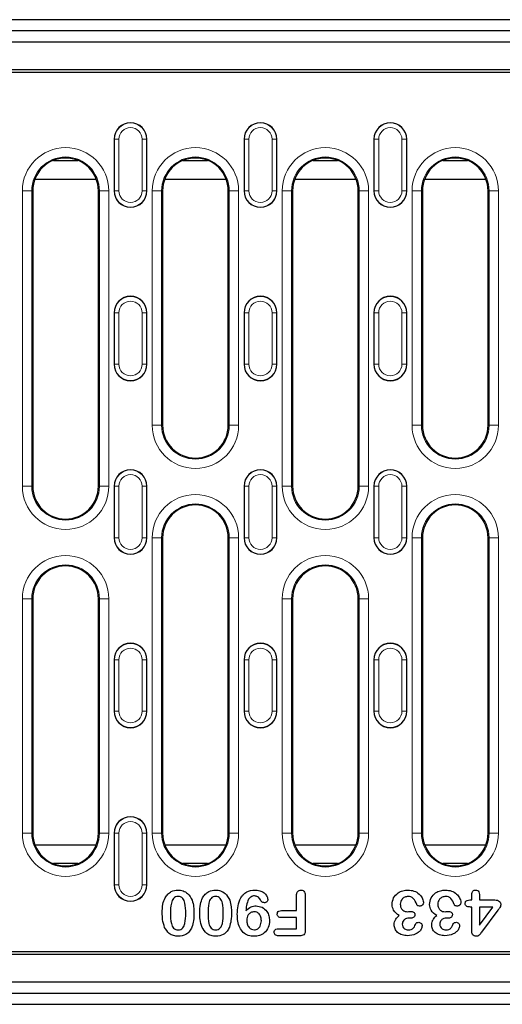
# Model space of a CAD drawing. Units: millimetres. Extents: x 0 to 420, y 0 to 297.
# Drawn here: x 299 to 324, y 95 to 148 of the extents above; entities that cross this region are included whole.
import ezdxf

# ---------------------------------------------------------------- set-up
doc = ezdxf.new("R2010")
doc.units = ezdxf.units.MM

msp = doc.modelspace()

# ---------------------------------------------------------------- linework, layer by layer
at = {"color": 7, "linetype": 'Continuous', "lineweight": 25}
for p, q in [((364.8454, 147.9816), (237.3454, 147.9816)), ((238.7204, 147.4066), (363.4704, 147.4066)), ((363.4704, 146.7816), (238.7204, 146.7816)), ((347.3454, 145.1691), (254.8454, 145.1691)), ((333.9704, 145.3066), (268.2204, 145.3066)), ((303.6829, 141.6066), (303.6829, 138.8566)), ((305.4329, 138.8566), (305.4329, 141.6066)), ((310.6079, 141.6066), (310.6079, 138.8566)), ((312.3579, 138.8566), (312.3579, 141.6066)), ((317.5329, 141.6066), (317.5329, 138.8566)), ((319.2829, 138.8566), (319.2829, 141.6066)), ((300.4458, 140.4816), (301.7449, 140.4816)), ((307.3708, 140.4816), (308.6699, 140.4816)), ((314.2958, 140.4816), (315.5949, 140.4816)), ((321.2208, 140.4816), (322.5199, 140.4816)), ((299.4608, 139.4816), (302.7299, 139.4816)), ((306.3858, 139.4816), (309.6549, 139.4816)), ((313.3108, 139.4816), (316.5799, 139.4816)), ((320.2358, 139.4816), (323.5049, 139.4816)), ((299.3454, 138.8566), (299.3454, 123.1066)), ((302.8454, 123.1066), (302.8454, 138.8566)), ((306.2704, 138.8566), (306.2704, 126.3566)), ((309.7704, 126.3566), (309.7704, 138.8566)), ((313.1954, 138.8566), (313.1954, 123.1066)), ((316.6954, 123.1066), (316.6954, 138.8566)), ((320.1204, 138.8566), (320.1204, 126.3566)), ((323.6204, 126.3566), (323.6204, 138.8566)), ((303.6829, 132.3566), (303.6829, 129.6066)), ((305.4329, 129.6066), (305.4329, 132.3566)), ((310.6079, 132.3566), (310.6079, 129.6066)), ((312.3579, 129.6066), (312.3579, 132.3566)), ((317.5329, 132.3566), (317.5329, 129.6066)), ((319.2829, 129.6066), (319.2829, 132.3566)), ((303.6829, 123.1066), (303.6829, 120.3566)), ((305.4329, 120.3566), (305.4329, 123.1066)), ((310.6079, 123.1066), (310.6079, 120.3566)), ((312.3579, 120.3566), (312.3579, 123.1066)), ((317.5329, 123.1066), (317.5329, 120.3566)), ((319.2829, 120.3566), (319.2829, 123.1066)), ((306.2704, 120.3566), (306.2704, 104.6066)), ((309.7704, 104.6066), (309.7704, 120.3566)), ((320.1204, 120.3566), (320.1204, 104.6066)), ((323.6204, 104.6066), (323.6204, 120.3566)), ((299.3454, 117.1066), (299.3454, 104.6066)), ((302.8454, 104.6066), (302.8454, 117.1066)), ((313.1954, 117.1066), (313.1954, 104.6066)), ((316.6954, 104.6066), (316.6954, 117.1066)), ((303.6829, 113.8566), (303.6829, 111.1066)), ((305.4329, 111.1066), (305.4329, 113.8566)), ((310.6079, 113.8566), (310.6079, 111.1066)), ((312.3579, 111.1066), (312.3579, 113.8566)), ((317.5329, 113.8566), (317.5329, 111.1066)), ((319.2829, 111.1066), (319.2829, 113.8566)), ((303.6829, 104.6066), (303.6829, 101.8566)), ((305.4329, 101.8566), (305.4329, 104.6066)), ((299.4608, 103.9816), (302.7299, 103.9816)), ((306.3858, 103.9816), (309.6549, 103.9816)), ((313.3108, 103.9816), (316.5799, 103.9816)), ((320.2358, 103.9816), (323.5049, 103.9816)), ((301.7449, 102.9816), (300.4458, 102.9816)), ((308.6699, 102.9816), (307.3708, 102.9816)), ((315.5949, 102.9816), (314.2958, 102.9816)), ((322.5199, 102.9816), (321.2208, 102.9816)), ((322.7516, 101.0441), (322.7516, 101.3366)), ((323.1579, 101.3366), (323.1579, 101.0441)), ((313.4079, 100.4816), (313.4079, 101.277)), ((313.8766, 101.2794), (313.8766, 99.4352)), ((322.651, 101.0441), (322.7516, 101.0441)), ((323.1579, 101.0441), (323.985, 101.0441)), ((312.6017, 100.4816), (313.4079, 100.4816)), ((322.7516, 100.6691), (322.6808, 100.6691)), ((322.7516, 99.3932), (322.7516, 100.6691)), ((323.1579, 100.6691), (323.1579, 99.7003)), ((323.8663, 100.6691), (323.1579, 100.6691)), ((323.1579, 99.7003), (323.8663, 100.6691)), ((324.1432, 100.4987), (323.2702, 99.3263)), ((313.4079, 100.1066), (312.6017, 100.1066)), ((313.4079, 99.5128), (313.4079, 100.1066)), ((319.483, 100.0753), (319.4157, 100.0753)), ((321.483, 100.0753), (321.4157, 100.0753)), ((312.4435, 99.5128), (313.4079, 99.5128)), ((313.5895, 99.1378), (312.4435, 99.1378)), ((269.549, 98.2941), (332.6417, 98.2941)), ((268.2204, 98.1566), (333.9704, 98.1566)), ((238.7204, 96.6816), (363.4704, 96.6816)), ((363.4704, 96.0566), (238.7204, 96.0566)), ((237.3454, 95.4816), (364.8454, 95.4816))]:
    msp.add_line(p, q, dxfattribs=at)
at = {"color": 8, "linetype": 'Continuous', "lineweight": 18}
for p, q in [((303.6901, 141.6066), (303.6829, 141.6066)), ((303.6901, 138.8566), (303.6901, 141.6066)), ((303.6901, 141.6066), (303.9397, 141.6066)), ((303.9397, 141.6066), (303.9397, 138.8566)), ((305.176, 138.8566), (305.176, 141.6066)), ((305.4256, 141.6066), (305.176, 141.6066)), ((305.4256, 141.6066), (305.4256, 138.8566)), ((305.4256, 141.6066), (305.4329, 141.6066)), ((310.6151, 141.6066), (310.6079, 141.6066)), ((310.6151, 138.8566), (310.6151, 141.6066)), ((310.6151, 141.6066), (310.8647, 141.6066)), ((310.8647, 141.6066), (310.8647, 138.8566)), ((312.3506, 141.6066), (312.101, 141.6066)), ((312.101, 138.8566), (312.101, 141.6066)), ((312.3506, 141.6066), (312.3506, 138.8566)), ((312.3506, 141.6066), (312.3579, 141.6066)), ((317.5401, 141.6066), (317.5329, 141.6066)), ((317.5401, 138.8566), (317.5401, 141.6066)), ((317.5401, 141.6066), (317.7897, 141.6066)), ((317.7897, 141.6066), (317.7897, 138.8566)), ((319.026, 138.8566), (319.026, 141.6066)), ((319.2756, 141.6066), (319.026, 141.6066)), ((319.2756, 141.6066), (319.2756, 138.8566)), ((319.2756, 141.6066), (319.2829, 141.6066)), ((298.7923, 123.1066), (298.7923, 138.8566)), ((299.2916, 138.8566), (298.7923, 138.8566)), ((299.2916, 138.8566), (299.2916, 123.1066)), ((299.2916, 138.8566), (299.3454, 138.8566)), ((302.8991, 138.8566), (302.8454, 138.8566)), ((303.3984, 138.8566), (302.8991, 138.8566)), ((302.8991, 123.1066), (302.8991, 138.8566)), ((303.3984, 138.8566), (303.3984, 123.1066)), ((303.6901, 138.8566), (303.6829, 138.8566)), ((303.9397, 138.8566), (303.6901, 138.8566)), ((305.176, 138.8566), (305.4256, 138.8566)), ((305.4256, 138.8566), (305.4329, 138.8566)), ((305.7173, 126.3566), (305.7173, 138.8566)), ((306.2166, 138.8566), (305.7173, 138.8566)), ((306.2166, 138.8566), (306.2166, 126.3566)), ((306.2166, 138.8566), (306.2704, 138.8566)), ((309.8241, 138.8566), (309.7704, 138.8566)), ((310.3234, 138.8566), (309.8241, 138.8566)), ((309.8241, 126.3566), (309.8241, 138.8566)), ((310.3234, 138.8566), (310.3234, 126.3566)), ((310.6151, 138.8566), (310.6079, 138.8566)), ((310.8647, 138.8566), (310.6151, 138.8566)), ((312.101, 138.8566), (312.3506, 138.8566)), ((312.3506, 138.8566), (312.3579, 138.8566)), ((312.6423, 123.1066), (312.6423, 138.8566)), ((313.1416, 138.8566), (312.6423, 138.8566)), ((313.1416, 138.8566), (313.1416, 123.1066)), ((313.1416, 138.8566), (313.1954, 138.8566)), ((316.7491, 138.8566), (316.6954, 138.8566)), ((317.2484, 138.8566), (316.7491, 138.8566)), ((316.7491, 123.1066), (316.7491, 138.8566)), ((317.2484, 138.8566), (317.2484, 123.1066)), ((317.5401, 138.8566), (317.5329, 138.8566)), ((317.7897, 138.8566), (317.5401, 138.8566)), ((319.026, 138.8566), (319.2756, 138.8566)), ((319.2756, 138.8566), (319.2829, 138.8566)), ((319.5673, 126.3566), (319.5673, 138.8566)), ((320.0666, 138.8566), (319.5673, 138.8566)), ((320.0666, 138.8566), (320.0666, 126.3566)), ((320.0666, 138.8566), (320.1204, 138.8566)), ((323.6741, 138.8566), (323.6204, 138.8566)), ((324.1734, 138.8566), (323.6741, 138.8566)), ((323.6741, 126.3566), (323.6741, 138.8566)), ((324.1734, 138.8566), (324.1734, 126.3566)), ((303.6901, 132.3566), (303.6829, 132.3566)), ((303.6901, 132.3566), (303.9397, 132.3566)), ((303.6901, 129.6066), (303.6901, 132.3566)), ((303.9397, 132.3566), (303.9397, 129.6066)), ((305.4256, 132.3566), (305.176, 132.3566)), ((305.176, 129.6066), (305.176, 132.3566)), ((305.4256, 132.3566), (305.4256, 129.6066)), ((305.4256, 132.3566), (305.4329, 132.3566)), ((310.6151, 132.3566), (310.6079, 132.3566)), ((310.6151, 129.6066), (310.6151, 132.3566)), ((310.6151, 132.3566), (310.8647, 132.3566)), ((310.8647, 132.3566), (310.8647, 129.6066)), ((312.101, 129.6066), (312.101, 132.3566)), ((312.3506, 132.3566), (312.101, 132.3566)), ((312.3506, 132.3566), (312.3506, 129.6066)), ((312.3506, 132.3566), (312.3579, 132.3566)), ((317.5401, 132.3566), (317.5329, 132.3566)), ((317.5401, 129.6066), (317.5401, 132.3566)), ((317.5401, 132.3566), (317.7897, 132.3566)), ((317.7897, 132.3566), (317.7897, 129.6066)), ((319.026, 129.6066), (319.026, 132.3566)), ((319.2756, 132.3566), (319.026, 132.3566)), ((319.2756, 132.3566), (319.2756, 129.6066)), ((319.2756, 132.3566), (319.2829, 132.3566)), ((303.6901, 129.6066), (303.6829, 129.6066)), ((303.9397, 129.6066), (303.6901, 129.6066)), ((305.176, 129.6066), (305.4256, 129.6066)), ((305.4256, 129.6066), (305.4329, 129.6066)), ((310.6151, 129.6066), (310.6079, 129.6066)), ((310.8647, 129.6066), (310.6151, 129.6066)), ((312.101, 129.6066), (312.3506, 129.6066)), ((312.3506, 129.6066), (312.3579, 129.6066)), ((317.5401, 129.6066), (317.5329, 129.6066)), ((317.7897, 129.6066), (317.5401, 129.6066)), ((319.026, 129.6066), (319.2756, 129.6066)), ((319.2756, 129.6066), (319.2829, 129.6066)), ((306.2166, 126.3566), (305.7173, 126.3566)), ((306.2166, 126.3566), (306.2704, 126.3566)), ((309.8241, 126.3566), (309.7704, 126.3566)), ((310.3234, 126.3566), (309.8241, 126.3566)), ((320.0666, 126.3566), (319.5673, 126.3566)), ((320.0666, 126.3566), (320.1204, 126.3566)), ((323.6741, 126.3566), (323.6204, 126.3566)), ((324.1734, 126.3566), (323.6741, 126.3566)), ((299.2916, 123.1066), (298.7923, 123.1066)), ((299.2916, 123.1066), (299.3454, 123.1066)), ((302.8991, 123.1066), (302.8454, 123.1066)), ((303.3984, 123.1066), (302.8991, 123.1066)), ((303.6901, 123.1066), (303.6829, 123.1066)), ((303.6901, 123.1066), (303.9397, 123.1066)), ((303.6901, 120.3566), (303.6901, 123.1066)), ((303.9397, 123.1066), (303.9397, 120.3566)), ((305.4256, 123.1066), (305.176, 123.1066)), ((305.176, 120.3566), (305.176, 123.1066)), ((305.4256, 123.1066), (305.4256, 120.3566)), ((305.4256, 123.1066), (305.4329, 123.1066)), ((310.6151, 123.1066), (310.6079, 123.1066)), ((310.6151, 123.1066), (310.8647, 123.1066)), ((310.6151, 120.3566), (310.6151, 123.1066)), ((310.8647, 123.1066), (310.8647, 120.3566)), ((312.3506, 123.1066), (312.101, 123.1066)), ((312.101, 120.3566), (312.101, 123.1066)), ((312.3506, 123.1066), (312.3506, 120.3566)), ((312.3506, 123.1066), (312.3579, 123.1066)), ((313.1416, 123.1066), (312.6423, 123.1066)), ((313.1416, 123.1066), (313.1954, 123.1066)), ((316.7491, 123.1066), (316.6954, 123.1066)), ((317.2484, 123.1066), (316.7491, 123.1066)), ((317.5401, 123.1066), (317.5329, 123.1066)), ((317.5401, 123.1066), (317.7897, 123.1066)), ((317.5401, 120.3566), (317.5401, 123.1066)), ((317.7897, 123.1066), (317.7897, 120.3566)), ((319.2756, 123.1066), (319.026, 123.1066)), ((319.026, 120.3566), (319.026, 123.1066)), ((319.2756, 123.1066), (319.2756, 120.3566)), ((319.2756, 123.1066), (319.2829, 123.1066)), ((303.6901, 120.3566), (303.6829, 120.3566)), ((303.9397, 120.3566), (303.6901, 120.3566)), ((305.176, 120.3566), (305.4256, 120.3566)), ((305.4256, 120.3566), (305.4329, 120.3566)), ((305.7173, 104.6066), (305.7173, 120.3566)), ((306.2166, 120.3566), (305.7173, 120.3566)), ((306.2166, 120.3566), (306.2166, 104.6066)), ((306.2166, 120.3566), (306.2704, 120.3566)), ((309.8241, 120.3566), (309.7704, 120.3566)), ((309.8241, 104.6066), (309.8241, 120.3566)), ((310.3234, 120.3566), (309.8241, 120.3566)), ((310.3234, 120.3566), (310.3234, 104.6066)), ((310.6151, 120.3566), (310.6079, 120.3566)), ((310.8647, 120.3566), (310.6151, 120.3566)), ((312.101, 120.3566), (312.3506, 120.3566)), ((312.3506, 120.3566), (312.3579, 120.3566)), ((317.5401, 120.3566), (317.5329, 120.3566)), ((317.7897, 120.3566), (317.5401, 120.3566)), ((319.026, 120.3566), (319.2756, 120.3566)), ((319.2756, 120.3566), (319.2829, 120.3566)), ((319.5673, 104.6066), (319.5673, 120.3566)), ((320.0666, 120.3566), (319.5673, 120.3566)), ((320.0666, 120.3566), (320.0666, 104.6066)), ((320.0666, 120.3566), (320.1204, 120.3566)), ((323.6741, 120.3566), (323.6204, 120.3566)), ((323.6741, 104.6066), (323.6741, 120.3566)), ((324.1734, 120.3566), (323.6741, 120.3566)), ((324.1734, 120.3566), (324.1734, 104.6066)), ((298.7923, 104.6066), (298.7923, 117.1066)), ((299.2916, 117.1066), (298.7923, 117.1066)), ((299.2916, 117.1066), (299.2916, 104.6066)), ((299.2916, 117.1066), (299.3454, 117.1066)), ((302.8991, 117.1066), (302.8454, 117.1066)), ((302.8991, 104.6066), (302.8991, 117.1066)), ((303.3984, 117.1066), (302.8991, 117.1066)), ((303.3984, 117.1066), (303.3984, 104.6066)), ((312.6423, 104.6066), (312.6423, 117.1066)), ((313.1416, 117.1066), (312.6423, 117.1066)), ((313.1416, 117.1066), (313.1416, 104.6066)), ((313.1416, 117.1066), (313.1954, 117.1066)), ((316.7491, 117.1066), (316.6954, 117.1066)), ((316.7491, 104.6066), (316.7491, 117.1066)), ((317.2484, 117.1066), (316.7491, 117.1066)), ((317.2484, 117.1066), (317.2484, 104.6066)), ((303.6901, 113.8566), (303.6829, 113.8566)), ((303.6901, 111.1066), (303.6901, 113.8566)), ((303.6901, 113.8566), (303.9397, 113.8566)), ((303.9397, 113.8566), (303.9397, 111.1066)), ((305.176, 111.1066), (305.176, 113.8566)), ((305.4256, 113.8566), (305.176, 113.8566)), ((305.4256, 113.8566), (305.4256, 111.1066)), ((305.4256, 113.8566), (305.4329, 113.8566)), ((310.6151, 113.8566), (310.6079, 113.8566)), ((310.6151, 113.8566), (310.8647, 113.8566)), ((310.6151, 111.1066), (310.6151, 113.8566)), ((310.8647, 113.8566), (310.8647, 111.1066)), ((312.3506, 113.8566), (312.101, 113.8566)), ((312.101, 111.1066), (312.101, 113.8566)), ((312.3506, 113.8566), (312.3506, 111.1066)), ((312.3506, 113.8566), (312.3579, 113.8566)), ((317.5401, 113.8566), (317.5329, 113.8566)), ((317.5401, 111.1066), (317.5401, 113.8566)), ((317.5401, 113.8566), (317.7897, 113.8566)), ((317.7897, 113.8566), (317.7897, 111.1066)), ((319.2756, 113.8566), (319.026, 113.8566)), ((319.026, 111.1066), (319.026, 113.8566)), ((319.2756, 113.8566), (319.2756, 111.1066)), ((319.2756, 113.8566), (319.2829, 113.8566)), ((303.6901, 111.1066), (303.6829, 111.1066)), ((303.9397, 111.1066), (303.6901, 111.1066)), ((305.176, 111.1066), (305.4256, 111.1066)), ((305.4256, 111.1066), (305.4329, 111.1066)), ((310.6151, 111.1066), (310.6079, 111.1066)), ((310.8647, 111.1066), (310.6151, 111.1066)), ((312.101, 111.1066), (312.3506, 111.1066)), ((312.3506, 111.1066), (312.3579, 111.1066)), ((317.5401, 111.1066), (317.5329, 111.1066)), ((317.7897, 111.1066), (317.5401, 111.1066)), ((319.026, 111.1066), (319.2756, 111.1066)), ((319.2756, 111.1066), (319.2829, 111.1066)), ((299.2916, 104.6066), (298.7923, 104.6066)), ((299.2916, 104.6066), (299.3454, 104.6066)), ((302.8991, 104.6066), (302.8454, 104.6066)), ((303.3984, 104.6066), (302.8991, 104.6066)), ((303.6901, 104.6066), (303.6829, 104.6066)), ((303.6901, 104.6066), (303.9397, 104.6066)), ((303.6901, 101.8566), (303.6901, 104.6066)), ((303.9397, 104.6066), (303.9397, 101.8566)), ((305.176, 101.8566), (305.176, 104.6066)), ((305.4256, 104.6066), (305.176, 104.6066)), ((305.4256, 104.6066), (305.4256, 101.8566)), ((305.4256, 104.6066), (305.4329, 104.6066)), ((306.2166, 104.6066), (305.7173, 104.6066)), ((306.2166, 104.6066), (306.2704, 104.6066)), ((309.8241, 104.6066), (309.7704, 104.6066)), ((310.3234, 104.6066), (309.8241, 104.6066)), ((313.1416, 104.6066), (312.6423, 104.6066)), ((313.1416, 104.6066), (313.1954, 104.6066)), ((316.7491, 104.6066), (316.6954, 104.6066)), ((317.2484, 104.6066), (316.7491, 104.6066)), ((320.0666, 104.6066), (319.5673, 104.6066)), ((320.0666, 104.6066), (320.1204, 104.6066)), ((323.6741, 104.6066), (323.6204, 104.6066)), ((324.1734, 104.6066), (323.6741, 104.6066)), ((303.6901, 101.8566), (303.6829, 101.8566)), ((303.9397, 101.8566), (303.6901, 101.8566)), ((305.176, 101.8566), (305.4256, 101.8566)), ((305.4256, 101.8566), (305.4329, 101.8566))]:
    msp.add_line(p, q, dxfattribs=at)
at = {"color": 7, "linetype": 'Continuous', "lineweight": 25}
for centre, radius, start, end in [((304.5579, 141.6066), 0.875, 360, 180), ((311.4829, 141.6066), 0.875, 0, 180), ((318.4079, 141.6066), 0.875, 0, 180), ((301.0954, 138.8566), 1.75, 0, 180), ((308.0204, 138.8566), 1.75, 0, 180), ((314.9454, 138.8566), 1.75, 0, 180), ((321.8704, 138.8566), 1.75, 0, 180), ((304.5579, 138.8566), 0.875, 180, 360), ((311.4829, 138.8566), 0.875, 180, 0), ((318.4079, 138.8566), 0.875, 180, 0), ((304.5579, 132.3566), 0.875, 360, 180), ((311.4829, 132.3566), 0.875, 0, 180), ((318.4079, 132.3566), 0.875, 0, 180), ((304.5579, 129.6066), 0.875, 180, 0), ((311.4829, 129.6066), 0.875, 180, 0), ((318.4079, 129.6066), 0.875, 180, 0), ((308.0204, 126.3566), 1.75, 180, 0), ((321.8704, 126.3566), 1.75, 180, 0), ((304.5579, 123.1066), 0.875, 0, 180), ((311.4829, 123.1066), 0.875, 0, 180), ((318.4079, 123.1066), 0.875, 0, 180), ((301.0954, 123.1066), 1.75, 180, 0), ((314.9454, 123.1066), 1.75, 180, 0), ((308.0204, 120.3566), 1.75, 0, 180), ((321.8704, 120.3566), 1.75, 0, 180), ((304.5579, 120.3566), 0.875, 180, 0), ((311.4829, 120.3566), 0.875, 180, 0), ((318.4079, 120.3566), 0.875, 180, 0), ((301.0954, 117.1066), 1.75, 360, 180), ((314.9454, 117.1066), 1.75, 0, 180), ((304.5579, 113.8566), 0.875, 0, 180), ((311.4829, 113.8566), 0.875, 0, 180), ((318.4079, 113.8566), 0.875, 0, 180), ((304.5579, 111.1066), 0.875, 180, 0), ((311.4829, 111.1066), 0.875, 180, 0), ((318.4079, 111.1066), 0.875, 180, 0), ((304.5579, 104.6066), 0.875, 360, 180), ((301.0954, 104.6066), 1.75, 180, 0), ((308.0204, 104.6066), 1.75, 180, 0), ((314.9454, 104.6066), 1.75, 180, 0), ((321.8704, 104.6066), 1.75, 180, 0), ((304.5579, 101.8566), 0.875, 180, 360)]:
    msp.add_arc(centre, radius, start, end, dxfattribs=at)
at = {"color": 8, "linetype": 'Continuous', "lineweight": 18}
for centre, radius, start, end in [((304.5579, 141.6066), 0.8678, 360, 180), ((311.4829, 141.6066), 0.8678, 0, 180), ((318.4079, 141.6066), 0.8678, 0, 180), ((304.5579, 141.6066), 0.6181, 0, 180), ((311.4829, 141.6066), 0.6181, 0, 180), ((318.4079, 141.6066), 0.6181, 0, 180), ((301.0954, 138.8566), 2.3031, 0, 180), ((308.0204, 138.8566), 2.3031, 0, 180), ((314.9454, 138.8566), 2.3031, 0, 180), ((321.8704, 138.8566), 2.3031, 0, 180), ((301.0954, 138.8566), 1.8038, 0, 180), ((308.0204, 138.8566), 1.8038, 0, 180), ((314.9454, 138.8566), 1.8038, 0, 180), ((321.8704, 138.8566), 1.8038, 0, 180), ((304.5579, 138.8566), 0.8678, 180, 360), ((304.5579, 138.8566), 0.6181, 180, 0), ((311.4829, 138.8566), 0.8678, 180, 0), ((311.4829, 138.8566), 0.6181, 180, 0), ((318.4079, 138.8566), 0.8678, 180, 0), ((318.4079, 138.8566), 0.6181, 180, 0), ((304.5579, 132.3566), 0.8678, 360, 180), ((304.5579, 132.3566), 0.6181, 360, 180), ((311.4829, 132.3566), 0.8678, 0, 180), ((311.4829, 132.3566), 0.6181, 360, 180), ((318.4079, 132.3566), 0.8678, 0, 180), ((318.4079, 132.3566), 0.6181, 0, 180), ((304.5579, 129.6066), 0.8678, 180, 0), ((304.5579, 129.6066), 0.6181, 180, 0), ((311.4829, 129.6066), 0.8678, 180, 0), ((311.4829, 129.6066), 0.6181, 180, 0), ((318.4079, 129.6066), 0.8678, 180, 0), ((318.4079, 129.6066), 0.6181, 180, 0), ((308.0204, 126.3566), 2.3031, 180, 0), ((308.0204, 126.3566), 1.8038, 180, 0), ((321.8704, 126.3566), 2.3031, 180, 0), ((321.8704, 126.3566), 1.8038, 180, 0), ((304.5579, 123.1066), 0.8678, 0, 180), ((311.4829, 123.1066), 0.8678, 0, 180), ((318.4079, 123.1066), 0.8678, 0, 180), ((304.5579, 123.1066), 0.6181, 0, 180), ((311.4829, 123.1066), 0.6181, 0, 180), ((318.4079, 123.1066), 0.6181, 0, 180), ((301.0954, 123.1066), 2.3031, 180, 0), ((301.0954, 123.1066), 1.8038, 180, 0), ((314.9454, 123.1066), 2.3031, 180, 0), ((314.9454, 123.1066), 1.8038, 180, 0), ((308.0204, 120.3566), 2.3031, 0, 180), ((321.8704, 120.3566), 2.3031, 0, 180), ((308.0204, 120.3566), 1.8038, 0, 180), ((321.8704, 120.3566), 1.8038, 0, 180), ((304.5579, 120.3566), 0.8678, 180, 0), ((304.5579, 120.3566), 0.6181, 180, 0), ((311.4829, 120.3566), 0.8678, 180, 0), ((311.4829, 120.3566), 0.6181, 180, 0), ((318.4079, 120.3566), 0.8678, 180, 0), ((318.4079, 120.3566), 0.6181, 180, 0), ((301.0954, 117.1066), 2.3031, 0, 180), ((314.9454, 117.1066), 2.3031, 0, 180), ((301.0954, 117.1066), 1.8038, 360, 180), ((314.9454, 117.1066), 1.8038, 0, 180), ((304.5579, 113.8566), 0.8678, 0, 180), ((304.5579, 113.8566), 0.6181, 0, 180), ((311.4829, 113.8566), 0.8678, 0, 180), ((311.4829, 113.8566), 0.6181, 360, 180), ((318.4079, 113.8566), 0.8678, 0, 180), ((318.4079, 113.8566), 0.6181, 0, 180), ((304.5579, 111.1066), 0.8678, 180, 0), ((304.5579, 111.1066), 0.6181, 180, 0), ((311.4829, 111.1066), 0.8678, 180, 0), ((311.4829, 111.1066), 0.6181, 180, 360), ((318.4079, 111.1066), 0.8678, 180, 0), ((318.4079, 111.1066), 0.6181, 180, 0), ((304.5579, 104.6066), 0.8678, 360, 180), ((304.5579, 104.6066), 0.6181, 0, 180), ((301.0954, 104.6066), 2.3031, 180, 0), ((301.0954, 104.6066), 1.8038, 180, 0), ((308.0204, 104.6066), 2.3031, 180, 0), ((308.0204, 104.6066), 1.8038, 180, 0), ((314.9454, 104.6066), 2.3031, 180, 0), ((314.9454, 104.6066), 1.8038, 180, 0), ((321.8704, 104.6066), 2.3031, 180, 0), ((321.8704, 104.6066), 1.8038, 180, 0), ((304.5579, 101.8566), 0.8678, 180, 360), ((304.5579, 101.8566), 0.6181, 180, 0)]:
    msp.add_arc(centre, radius, start, end, dxfattribs=at)
at = {"color": 7, "linetype": 'Continuous', "lineweight": 25}
for points, knots in [([(306.4015, 101.1618), (306.4452, 101.2274), (306.5327, 101.3586), (306.7638, 101.5324), (306.9671, 101.5591), (307.091, 101.5753)], [0, 0, 0, 0, 0.2809995, 0.5617359, 1, 1, 1, 1]), ([(307.091, 101.5753), (307.183, 101.5665), (307.367, 101.5488), (307.6594, 101.3731), (307.774, 101.163), (307.8439, 101.0348)], [0, 0, 0, 0, 0.2805515, 0.5611283, 1, 1, 1, 1]), ([(308.4015, 101.1618), (308.4452, 101.2274), (308.5327, 101.3586), (308.7638, 101.5324), (308.9671, 101.5591), (309.091, 101.5753)], [0, 0, 0, 0, 0.2809995, 0.5617359, 1, 1, 1, 1]), ([(309.091, 101.5753), (309.183, 101.5665), (309.367, 101.5488), (309.6594, 101.3731), (309.774, 101.163), (309.8439, 101.0348)], [0, 0, 0, 0, 0.2805515, 0.5611283, 1, 1, 1, 1]), ([(310.2516, 100.2882), (310.2576, 100.4378), (310.2696, 100.7364), (310.3885, 101.1002), (310.566, 101.3421), (310.8043, 101.533), (311.0319, 101.5584), (311.1832, 101.5753)], [0, 0, 0, 0, 0.25081408, 0.50090593, 0.6262276, 0.75139937, 1, 1, 1, 1]), ([(311.1832, 101.5753), (311.2715, 101.5694), (311.448, 101.5575), (311.6685, 101.4414), (311.8323, 101.2759), (311.8619, 101.1395), (311.8766, 101.0714)], [0, 0, 0, 0, 0.2807707, 0.5610795, 0.7812464, 1, 1, 1, 1]), ([(313.4079, 101.277), (313.4096, 101.3171), (313.413, 101.3969), (313.461, 101.5014), (313.5465, 101.5662), (313.6097, 101.5723), (313.6412, 101.5753)], [0, 0, 0, 0, 0.2809198, 0.5600998, 0.7799659, 1, 1, 1, 1]), ([(313.6412, 101.5753), (313.6814, 101.5701), (313.7616, 101.5597), (313.8661, 101.4475), (313.8726, 101.3432), (313.8766, 101.2794)], [0, 0, 0, 0, 0.27995125, 0.5597208, 1, 1, 1, 1]), ([(318.5016, 100.8043), (318.5184, 100.9246), (318.5519, 101.1653), (318.7922, 101.4205), (319.0739, 101.5559), (319.263, 101.5689), (319.3576, 101.5753)], [0, 0, 0, 0, 0.2792511, 0.5586019, 0.7791767, 1, 1, 1, 1]), ([(319.3576, 101.5753), (319.4644, 101.5658), (319.6779, 101.5467), (319.9339, 101.3828), (320.1153, 101.1711), (320.1551, 101.0075), (320.1749, 100.9259)], [0, 0, 0, 0, 0.2801707, 0.5601616, 0.7806212, 1, 1, 1, 1]), ([(320.5016, 100.8043), (320.5184, 100.9246), (320.5519, 101.1653), (320.7922, 101.4205), (321.0739, 101.5559), (321.263, 101.5689), (321.3576, 101.5753)], [0, 0, 0, 0, 0.2792511, 0.5586019, 0.7791767, 1, 1, 1, 1]), ([(321.3576, 101.5753), (321.4644, 101.5658), (321.6779, 101.5467), (321.9339, 101.3828), (322.1153, 101.1711), (322.1551, 101.0075), (322.1749, 100.9259)], [0, 0, 0, 0, 0.2801707, 0.5601616, 0.7806212, 1, 1, 1, 1]), ([(322.7516, 101.3366), (322.753, 101.37), (322.7558, 101.4365), (322.8012, 101.5217), (322.876, 101.5694), (322.9285, 101.5734), (322.9547, 101.5753)], [0, 0, 0, 0, 0.2808441, 0.5597544, 0.7795068, 1, 1, 1, 1]), ([(322.9547, 101.5753), (322.988, 101.5716), (323.0545, 101.5641), (323.1464, 101.4764), (323.1535, 101.3896), (323.1579, 101.3366)], [0, 0, 0, 0, 0.2805931, 0.5605253, 1, 1, 1, 1]), ([(306.2516, 100.3542), (306.2514, 100.5108), (306.2512, 100.7902), (306.3556, 101.0484), (306.4015, 101.1618)], [0, 0, 0, 0, 0.5607997, 1, 1, 1, 1]), ([(307.0963, 101.2316), (307.0495, 101.228), (306.956, 101.2207), (306.8033, 101.1013), (306.6919, 100.7842), (306.6902, 100.5068), (306.6891, 100.3214)], [0, 0, 0, 0, 0.1248968, 0.2493698, 0.4984891, 1, 1, 1, 1]), ([(307.5016, 100.3346), (307.4996, 100.5173), (307.4965, 100.7908), (307.386, 101.1037), (307.2347, 101.2205), (307.1425, 101.2279), (307.0963, 101.2316)], [0, 0, 0, 0, 0.5014587, 0.7505766, 0.8750842, 1, 1, 1, 1]), ([(307.8439, 101.0348), (307.8764, 100.9151), (307.9345, 100.701), (307.9377, 100.4795), (307.9391, 100.382)], [0, 0, 0, 0, 0.5595361, 1, 1, 1, 1]), ([(308.2516, 100.3542), (308.2514, 100.5108), (308.2512, 100.7902), (308.3556, 101.0484), (308.4015, 101.1618)], [0, 0, 0, 0, 0.5607997, 1, 1, 1, 1]), ([(309.0963, 101.2316), (309.0495, 101.228), (308.956, 101.2207), (308.8033, 101.1013), (308.6919, 100.7842), (308.6902, 100.5068), (308.6891, 100.3214)], [0, 0, 0, 0, 0.1248968, 0.2493698, 0.4984891, 1, 1, 1, 1]), ([(309.5016, 100.3346), (309.4996, 100.5173), (309.4965, 100.7908), (309.386, 101.1037), (309.2347, 101.2205), (309.1425, 101.2279), (309.0963, 101.2316)], [0, 0, 0, 0, 0.5014587, 0.7505766, 0.8750842, 1, 1, 1, 1]), ([(309.8439, 101.0348), (309.8764, 100.9151), (309.9345, 100.701), (309.9377, 100.4795), (309.9391, 100.382)], [0, 0, 0, 0, 0.55953615, 1, 1, 1, 1]), ([(310.8541, 101.0851), (310.8096, 100.9752), (310.7299, 100.7784), (310.7185, 100.5667), (310.7135, 100.4733)], [0, 0, 0, 0, 0.5583944, 1, 1, 1, 1]), ([(311.173, 101.2628), (311.1376, 101.2597), (311.0668, 101.2534), (310.9498, 101.1977), (310.8904, 101.1278), (310.8541, 101.0851)], [0, 0, 0, 0, 0.2803316, 0.5606777, 1, 1, 1, 1]), ([(311.4806, 101.0529), (311.4641, 101.0861), (311.431, 101.1524), (311.3262, 101.2402), (311.231, 101.2543), (311.173, 101.2628)], [0, 0, 0, 0, 0.2808669, 0.5619439, 1, 1, 1, 1]), ([(311.6964, 100.8981), (311.67, 100.9006), (311.6171, 100.9055), (311.5318, 100.9541), (311.5, 101.0154), (311.4806, 101.0529)], [0, 0, 0, 0, 0.2808912, 0.5612554, 1, 1, 1, 1]), ([(311.8766, 101.0714), (311.873, 101.0455), (311.8658, 100.9935), (311.8166, 100.9369), (311.758, 100.9025), (311.717, 100.8996), (311.6964, 100.8981)], [0, 0, 0, 0, 0.2792453, 0.558973, 0.7792998, 1, 1, 1, 1]), ([(318.8834, 100.2174), (318.7649, 100.2986), (318.5533, 100.4435), (318.5174, 100.6941), (318.5016, 100.8043)], [0, 0, 0, 0, 0.5600234, 1, 1, 1, 1]), ([(319.3546, 101.2316), (319.2936, 101.2239), (319.1716, 101.2084), (319.0338, 101.0988), (318.9514, 100.9618), (318.9432, 100.8656), (318.9391, 100.8175)], [0, 0, 0, 0, 0.2797, 0.5592154, 0.7794823, 1, 1, 1, 1]), ([(318.9391, 100.8175), (318.9435, 100.7574), (318.9523, 100.6376), (319.0561, 100.4965), (319.1971, 100.4275), (319.291, 100.4219), (319.338, 100.4191)], [0, 0, 0, 0, 0.2803574, 0.559058, 0.779136, 1, 1, 1, 1]), ([(319.8141, 100.7951), (319.7667, 100.9167), (319.7008, 101.0859), (319.5062, 101.2217), (319.4052, 101.2283), (319.3546, 101.2316)], [0, 0, 0, 0, 0.56036447, 0.77969025, 1, 1, 1, 1]), ([(320.1749, 100.9259), (320.1718, 100.8941), (320.1655, 100.8306), (320.1066, 100.7598), (320.0337, 100.7212), (319.984, 100.7174), (319.9591, 100.7155)], [0, 0, 0, 0, 0.2799615, 0.559183, 0.77956443, 1, 1, 1, 1]), ([(320.8834, 100.2174), (320.7649, 100.2986), (320.5533, 100.4435), (320.5174, 100.6941), (320.5016, 100.8043)], [0, 0, 0, 0, 0.5600234, 1, 1, 1, 1]), ([(321.3546, 101.2316), (321.2936, 101.2239), (321.1716, 101.2084), (321.0338, 101.0988), (320.9514, 100.9618), (320.9432, 100.8656), (320.9391, 100.8175)], [0, 0, 0, 0, 0.2797, 0.5592154, 0.7794823, 1, 1, 1, 1]), ([(320.9391, 100.8175), (320.9435, 100.7574), (320.9523, 100.6376), (321.0561, 100.4965), (321.1971, 100.4275), (321.291, 100.4219), (321.338, 100.4191)], [0, 0, 0, 0, 0.2803574, 0.559058, 0.779136, 1, 1, 1, 1]), ([(321.8141, 100.7951), (321.7667, 100.9167), (321.7008, 101.0859), (321.5062, 101.2217), (321.4052, 101.2283), (321.3546, 101.2316)], [0, 0, 0, 0, 0.5603645, 0.7796902, 1, 1, 1, 1]), ([(322.1749, 100.9259), (322.1718, 100.8941), (322.1655, 100.8306), (322.1066, 100.7598), (322.0337, 100.7212), (321.984, 100.7174), (321.9591, 100.7155)], [0, 0, 0, 0, 0.2799615, 0.559183, 0.7795644, 1, 1, 1, 1]), ([(322.4005, 100.8581), (322.4018, 100.8803), (322.4044, 100.9248), (322.438, 100.9856), (322.5222, 101.0385), (322.5979, 101.0418), (322.651, 101.0441)], [0, 0, 0, 0, 0.1871294, 0.3735825, 0.56035776, 1, 1, 1, 1]), ([(322.6808, 100.6691), (322.6149, 100.6715), (322.5325, 100.6745), (322.4449, 100.7207), (322.4057, 100.7755), (322.4026, 100.8251), (322.4005, 100.8581)], [0, 0, 0, 0, 0.4996526, 0.6250698, 0.7503165, 1, 1, 1, 1]), ([(323.985, 101.0441), (324.0287, 101.0422), (324.1157, 101.0386), (324.2272, 100.9796), (324.291, 100.8826), (324.296, 100.8138), (324.2985, 100.7794)], [0, 0, 0, 0, 0.2808726, 0.55977863, 0.77959642, 1, 1, 1, 1]), ([(306.3771, 99.5856), (306.3333, 99.7258), (306.2551, 99.9764), (306.2527, 100.2386), (306.2516, 100.3542)], [0, 0, 0, 0, 0.55915819, 1, 1, 1, 1]), ([(306.6891, 100.3214), (306.691, 100.142), (306.6938, 99.8736), (306.809, 99.5652), (306.9642, 99.4602), (307.0545, 99.4536), (307.0997, 99.4503)], [0, 0, 0, 0, 0.5015573, 0.7504718, 0.874967, 1, 1, 1, 1]), ([(307.0997, 99.4503), (307.1453, 99.454), (307.2362, 99.4613), (307.3887, 99.5728), (307.4922, 99.8858), (307.4978, 100.1548), (307.5016, 100.3346)], [0, 0, 0, 0, 0.1250644, 0.249639, 0.4984312, 1, 1, 1, 1]), ([(307.9391, 100.382), (307.9378, 100.2333), (307.9354, 99.968), (307.865, 99.7126), (307.8341, 99.6002)], [0, 0, 0, 0, 0.5603662, 1, 1, 1, 1]), ([(308.3771, 99.5856), (308.3333, 99.7258), (308.2551, 99.9764), (308.2527, 100.2386), (308.2516, 100.3542)], [0, 0, 0, 0, 0.5591582, 1, 1, 1, 1]), ([(308.6891, 100.3214), (308.691, 100.142), (308.6938, 99.8736), (308.809, 99.5652), (308.9642, 99.4602), (309.0545, 99.4536), (309.0997, 99.4503)], [0, 0, 0, 0, 0.5015573, 0.7504718, 0.874967, 1, 1, 1, 1]), ([(309.0997, 99.4503), (309.1453, 99.454), (309.2362, 99.4613), (309.3887, 99.5728), (309.4922, 99.8858), (309.4978, 100.1548), (309.5016, 100.3346)], [0, 0, 0, 0, 0.12506436, 0.249639, 0.49843115, 1, 1, 1, 1]), ([(309.9391, 100.382), (309.9378, 100.2333), (309.9354, 99.968), (309.865, 99.7126), (309.8341, 99.6002)], [0, 0, 0, 0, 0.56036619, 1, 1, 1, 1]), ([(311.1437, 99.1066), (311.039, 99.1147), (310.83, 99.131), (310.5538, 99.3011), (310.3644, 99.579), (310.2665, 99.9197), (310.2566, 100.1653), (310.2516, 100.2882)], [0, 0, 0, 0, 0.1866191, 0.3727346, 0.5591375, 0.7793748, 1, 1, 1, 1]), ([(310.7135, 100.4733), (310.7983, 100.5557), (310.9498, 100.7029), (311.1583, 100.7228), (311.2501, 100.7316)], [0, 0, 0, 0, 0.5593193, 1, 1, 1, 1]), ([(311.153, 100.4191), (311.0903, 100.4095), (310.965, 100.3904), (310.8325, 100.2646), (310.7612, 100.1177), (310.7548, 100.0188), (310.7516, 99.9694)], [0, 0, 0, 0, 0.2791626, 0.5586087, 0.779091, 1, 1, 1, 1]), ([(311.5329, 99.9396), (311.5292, 100.0039), (311.5218, 100.1321), (311.4359, 100.2933), (311.3046, 100.402), (311.2035, 100.4134), (311.153, 100.4191)], [0, 0, 0, 0, 0.2808902, 0.5604859, 0.780214, 1, 1, 1, 1]), ([(311.2501, 100.7316), (311.3618, 100.7164), (311.585, 100.6859), (311.823, 100.4639), (311.9485, 100.2028), (311.9631, 100.0277), (311.9704, 99.9401)], [0, 0, 0, 0, 0.2792482, 0.5585868, 0.7792106, 1, 1, 1, 1]), ([(312.3795, 100.2951), (312.3829, 100.326), (312.3895, 100.3877), (312.4717, 100.4726), (312.5524, 100.4782), (312.6017, 100.4816)], [0, 0, 0, 0, 0.2805918, 0.5602161, 1, 1, 1, 1]), ([(312.6017, 100.1066), (312.5707, 100.1079), (312.5089, 100.1106), (312.4298, 100.1527), (312.3851, 100.222), (312.3814, 100.2707), (312.3795, 100.2951)], [0, 0, 0, 0, 0.2809242, 0.5597296, 0.7796725, 1, 1, 1, 1]), ([(319.338, 100.4191), (319.3737, 100.4212), (319.4374, 100.4251), (319.501, 100.4301), (319.5289, 100.4323)], [0, 0, 0, 0, 0.5599926, 1, 1, 1, 1]), ([(319.5289, 100.4323), (319.5565, 100.4306), (319.6115, 100.4273), (319.6788, 100.3844), (319.7151, 100.3214), (319.7176, 100.2782), (319.7189, 100.2565)], [0, 0, 0, 0, 0.2805482, 0.5595408, 0.7794076, 1, 1, 1, 1]), ([(319.9591, 100.7155), (319.927, 100.7208), (319.8821, 100.7282), (319.8335, 100.762), (319.8206, 100.784), (319.8141, 100.7951)], [0, 0, 0, 0, 0.558814, 0.7797882, 1, 1, 1, 1]), ([(321.338, 100.4191), (321.3737, 100.4212), (321.4374, 100.4251), (321.501, 100.4301), (321.5289, 100.4323)], [0, 0, 0, 0, 0.5599926, 1, 1, 1, 1]), ([(321.5289, 100.4323), (321.5565, 100.4306), (321.6115, 100.4273), (321.6788, 100.3844), (321.7151, 100.3214), (321.7176, 100.2782), (321.7189, 100.2565)], [0, 0, 0, 0, 0.2805482, 0.5595408, 0.7794076, 1, 1, 1, 1]), ([(321.9591, 100.7155), (321.927, 100.7208), (321.8821, 100.7282), (321.8335, 100.762), (321.8206, 100.784), (321.8141, 100.7951)], [0, 0, 0, 0, 0.558814, 0.7797882, 1, 1, 1, 1]), ([(324.2985, 100.7794), (324.2932, 100.7493), (324.2826, 100.6888), (324.2191, 100.5986), (324.172, 100.5366), (324.1432, 100.4987)], [0, 0, 0, 0, 0.2786002, 0.5590035, 1, 1, 1, 1]), ([(310.7516, 99.9694), (310.7567, 99.9003), (310.767, 99.7625), (310.8583, 99.5882), (310.9999, 99.4712), (311.1085, 99.4573), (311.1627, 99.4503)], [0, 0, 0, 0, 0.2807062, 0.5605632, 0.7804617, 1, 1, 1, 1]), ([(311.9704, 99.9401), (311.957, 99.8171), (311.9304, 99.5714), (311.7141, 99.2883), (311.4335, 99.1304), (311.2403, 99.1145), (311.1437, 99.1066)], [0, 0, 0, 0, 0.27993283, 0.55923154, 0.77949848, 1, 1, 1, 1]), ([(311.1627, 99.4503), (311.2262, 99.4622), (311.3537, 99.4859), (311.5064, 99.675), (311.5228, 99.8393), (311.5329, 99.9396)], [0, 0, 0, 0, 0.27877914, 0.55968764, 1, 1, 1, 1]), ([(318.6149, 99.7179), (318.6183, 99.7731), (318.625, 99.8833), (318.7158, 100.0625), (318.8198, 100.1587), (318.8834, 100.2174)], [0, 0, 0, 0, 0.280144, 0.5597685, 1, 1, 1, 1]), ([(319.4157, 100.0753), (319.3635, 100.0708), (319.2594, 100.0616), (319.1306, 99.9847), (319.0538, 99.8696), (319.0476, 99.7874), (319.0446, 99.7462)], [0, 0, 0, 0, 0.2804878, 0.5603946, 0.7797091, 1, 1, 1, 1]), ([(319.3678, 99.4503), (319.4224, 99.4528), (319.531, 99.4576), (319.6883, 99.5853), (319.7387, 99.7146), (319.7697, 99.7941)], [0, 0, 0, 0, 0.2802744, 0.5579493, 1, 1, 1, 1]), ([(319.7189, 100.2565), (319.7146, 100.2249), (319.7061, 100.1617), (319.6145, 100.0831), (319.5329, 100.0783), (319.483, 100.0753)], [0, 0, 0, 0, 0.2795393, 0.5594331, 1, 1, 1, 1]), ([(319.7697, 99.7941), (319.7808, 99.8062), (319.8033, 99.8304), (319.8605, 99.8485), (319.9023, 99.8511), (319.9279, 99.8527)], [0, 0, 0, 0, 0.278135, 0.5589222, 1, 1, 1, 1]), ([(319.9279, 99.8527), (319.9546, 99.8486), (320.008, 99.8405), (320.0661, 99.7893), (320.1004, 99.7282), (320.1029, 99.6859), (320.1041, 99.6647)], [0, 0, 0, 0, 0.2790891, 0.559058, 0.7792817, 1, 1, 1, 1]), ([(320.6149, 99.7179), (320.6183, 99.7731), (320.625, 99.8833), (320.7158, 100.0625), (320.8198, 100.1587), (320.8834, 100.2174)], [0, 0, 0, 0, 0.280144, 0.5597685, 1, 1, 1, 1]), ([(321.4157, 100.0753), (321.3635, 100.0708), (321.2594, 100.0616), (321.1306, 99.9847), (321.0538, 99.8696), (321.0476, 99.7874), (321.0446, 99.7462)], [0, 0, 0, 0, 0.2804878, 0.5603946, 0.7797091, 1, 1, 1, 1]), ([(321.3678, 99.4503), (321.4224, 99.4528), (321.531, 99.4576), (321.6883, 99.5853), (321.7387, 99.7146), (321.7697, 99.7941)], [0, 0, 0, 0, 0.2802744, 0.5579493, 1, 1, 1, 1]), ([(321.7189, 100.2565), (321.7146, 100.2249), (321.7061, 100.1617), (321.6145, 100.0831), (321.5329, 100.0783), (321.483, 100.0753)], [0, 0, 0, 0, 0.2795393, 0.5594331, 1, 1, 1, 1]), ([(321.7697, 99.7941), (321.7808, 99.8062), (321.8033, 99.8304), (321.8605, 99.8485), (321.9023, 99.8511), (321.9279, 99.8527)], [0, 0, 0, 0, 0.278135, 0.5589222, 1, 1, 1, 1]), ([(321.9279, 99.8527), (321.9546, 99.8486), (322.008, 99.8405), (322.0661, 99.7893), (322.1004, 99.7282), (322.1029, 99.6859), (322.1041, 99.6647)], [0, 0, 0, 0, 0.2790891, 0.559058, 0.7792817, 1, 1, 1, 1]), ([(307.1071, 99.1066), (307.0205, 99.1131), (306.8476, 99.126), (306.5631, 99.2732), (306.4476, 99.4672), (306.3771, 99.5856)], [0, 0, 0, 0, 0.2807834, 0.5610837, 1, 1, 1, 1]), ([(307.8341, 99.6002), (307.7955, 99.5215), (307.7183, 99.3641), (307.473, 99.1511), (307.2457, 99.1234), (307.1071, 99.1066)], [0, 0, 0, 0, 0.2811204, 0.5616407, 1, 1, 1, 1]), ([(309.1071, 99.1066), (309.0205, 99.1131), (308.8476, 99.126), (308.5631, 99.2732), (308.4476, 99.4672), (308.3771, 99.5856)], [0, 0, 0, 0, 0.2807834, 0.5610837, 1, 1, 1, 1]), ([(309.8341, 99.6002), (309.7955, 99.5215), (309.7183, 99.3641), (309.473, 99.1511), (309.2457, 99.1234), (309.1071, 99.1066)], [0, 0, 0, 0, 0.2811204, 0.5616407, 1, 1, 1, 1]), ([(312.213, 99.3244), (312.2165, 99.3562), (312.2235, 99.4197), (312.3106, 99.5042), (312.3931, 99.5096), (312.4435, 99.5128)], [0, 0, 0, 0, 0.2803629, 0.5598707, 1, 1, 1, 1]), ([(312.4435, 99.1378), (312.412, 99.1392), (312.3494, 99.1419), (312.2676, 99.1811), (312.2196, 99.2501), (312.2152, 99.2996), (312.213, 99.3244)], [0, 0, 0, 0, 0.2810216, 0.5600779, 0.7798467, 1, 1, 1, 1]), ([(313.8766, 99.4352), (313.8749, 99.3905), (313.8714, 99.3016), (313.8054, 99.1859), (313.6944, 99.1427), (313.6245, 99.1395), (313.5895, 99.1378)], [0, 0, 0, 0, 0.2812387, 0.558697, 0.778722, 1, 1, 1, 1]), ([(319.3214, 99.1378), (319.2256, 99.1444), (319.0342, 99.1576), (318.7939, 99.2894), (318.6398, 99.4918), (318.6232, 99.6425), (318.6149, 99.7179)], [0, 0, 0, 0, 0.2806845, 0.5602918, 0.7800903, 1, 1, 1, 1]), ([(319.0446, 99.7462), (319.0507, 99.7004), (319.063, 99.6087), (319.1519, 99.509), (319.2595, 99.4567), (319.3317, 99.4525), (319.3678, 99.4503)], [0, 0, 0, 0, 0.2791897, 0.5588088, 0.7792406, 1, 1, 1, 1]), ([(320.1041, 99.6647), (320.0904, 99.6015), (320.0629, 99.4746), (319.9257, 99.3319), (319.6932, 99.1741), (319.4746, 99.1528), (319.3214, 99.1378)], [0, 0, 0, 0, 0.1858803, 0.373206, 0.5606589, 1, 1, 1, 1]), ([(321.3214, 99.1378), (321.2256, 99.1444), (321.0342, 99.1576), (320.7939, 99.2894), (320.6398, 99.4918), (320.6232, 99.6425), (320.6149, 99.7179)], [0, 0, 0, 0, 0.2806845, 0.5602918, 0.7800903, 1, 1, 1, 1]), ([(321.0446, 99.7462), (321.0507, 99.7004), (321.063, 99.6087), (321.1519, 99.509), (321.2595, 99.4567), (321.3317, 99.4525), (321.3678, 99.4503)], [0, 0, 0, 0, 0.2791897, 0.5588088, 0.7792406, 1, 1, 1, 1]), ([(322.1041, 99.6647), (322.0904, 99.6015), (322.0629, 99.4746), (321.9257, 99.3319), (321.6932, 99.1741), (321.4746, 99.1528), (321.3214, 99.1378)], [0, 0, 0, 0, 0.1858803, 0.373206, 0.5606589, 1, 1, 1, 1]), ([(322.9987, 99.1066), (322.9578, 99.1096), (322.8764, 99.1156), (322.7615, 99.2214), (322.7554, 99.328), (322.7516, 99.3932)], [0, 0, 0, 0, 0.2810808, 0.5600089, 1, 1, 1, 1]), ([(323.2702, 99.3263), (323.2304, 99.2717), (323.1751, 99.1958), (323.0795, 99.1154), (323.0256, 99.1095), (322.9987, 99.1066)], [0, 0, 0, 0, 0.56120008, 0.78066598, 1, 1, 1, 1])]:
    msp.add_open_spline(points, degree=3, knots=knots, dxfattribs=at)

doc.saveas('drawing.dxf')
